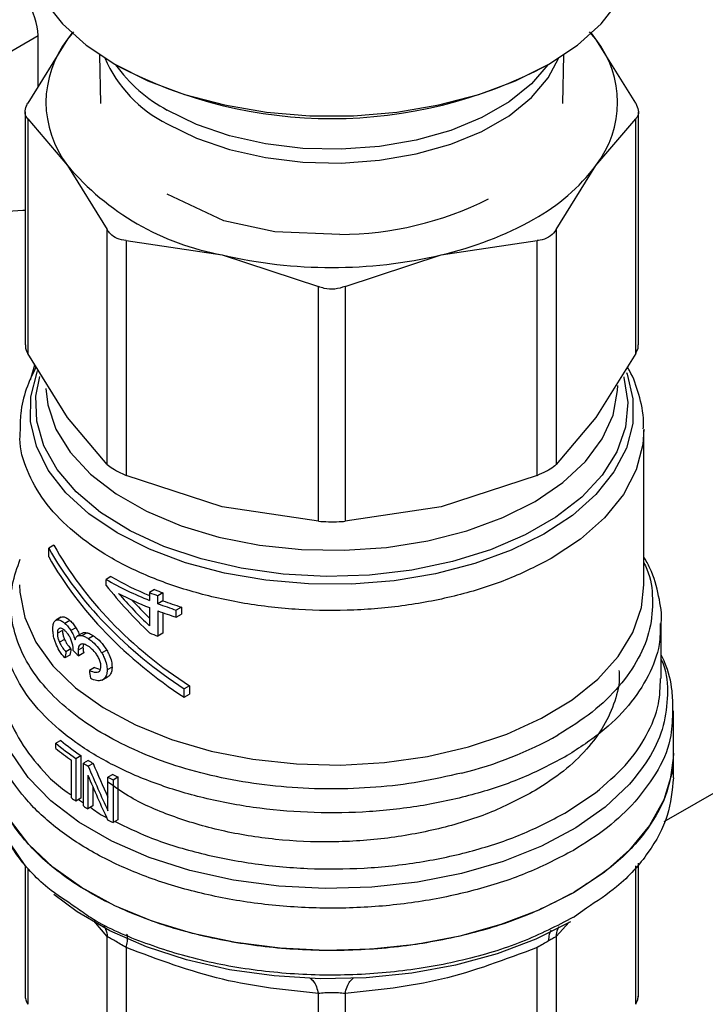
# Model space of a CAD drawing. Extents: x 0.4 to 10.6, y 0.4 to 8.1.
# Drawn here: x 2.4 to 2.5, y 6 to 6.1 of the extents above; entities that cross this region are included whole.
import ezdxf

# ---------------------------------------------------------------- set-up
doc = ezdxf.new("R2010")
doc.units = 0
doc.linetypes.add('SLD-SOLID', pattern=[0])
doc.layers.get('0').update_dxf_attribs({"linetype": 'CONTINUOUS'})

msp = doc.modelspace()

# ---------------------------------------------------------------- linework, layer by layer
at = {"color": 7, "linetype": 'SLD-SOLID'}
for p, q in [((2.697316047457037, 6.115896945141755), (2.500370260260186, 6.002202562245998)), ((2.403294571981653, 6.075696038798143), (2.429741479152017, 6.090963513330262)), ((2.429741479152018, 6.085227448506347), (2.429741479152017, 6.090963513330262)), ((2.433735889525889, 6.091360982541564), (2.433043678085839, 6.090546506306781)), ((2.433544877977403, 6.091208439933742), (2.433043678085839, 6.090546506306781)), ((2.492695742299672, 6.090546506435387), (2.491981577278748, 6.091386813900956)), ((2.492695742299672, 6.090546506435387), (2.49219454250588, 6.091208439926308)), ((2.433043678085839, 6.090546506306781), (2.428550405869421, 6.083308912475767)), ((2.497189014608819, 6.08330891247575), (2.492695742299672, 6.090546506435387)), ((2.436667886875269, 6.088773689508555), (2.436760873789174, 6.0832675512656)), ((2.488978546689035, 6.083267551265602), (2.489071533602941, 6.088773689508555)), ((2.428250718734791, 6.082329345735467), (2.428250718734792, 6.056049302107454)), ((2.497488701743416, 6.056049302107458), (2.497488701743414, 6.082329345735468)), ((2.428550405869388, 6.081569396465412), (2.428550405866769, 6.055069735371746)), ((2.428550405869388, 6.081569396465412), (2.433043678087228, 6.076282480846472)), ((2.492695742392369, 6.076282480847242), (2.497189014608788, 6.081569396465425)), ((2.497189014611423, 6.05506973537176), (2.497189014608788, 6.081569396465425)), ((2.433043678087228, 6.076282480846472), (2.43753695030491, 6.069044887014241)), ((2.488202469918433, 6.069044886551788), (2.492695742392369, 6.076282480847242)), ((2.450700617870166, 6.070054458881934), (2.444301686261371, 6.073033458412694)), ((2.456433463740719, 6.068784624029475), (2.450703119138006, 6.070057125632769)), ((2.437536950307493, 6.042545225913322), (2.43753695030491, 6.069044887014241)), ((2.463800993062932, 6.068499926730216), (2.45643297898412, 6.068783463405455)), ((2.488202469918433, 6.069044886551788), (2.488202469918529, 6.042545225668055)), ((2.439667644482412, 6.067814863447381), (2.439667644476089, 6.041315202351571)), ((2.439667644482412, 6.067814863447381), (2.450515363211823, 6.066196291715284)), ((2.475224057268349, 6.066196291715601), (2.486071776610813, 6.06781486348715)), ((2.486071776611096, 6.041315202603393), (2.486071776610813, 6.06781486348715)), ((2.450515363211823, 6.066196291715284), (2.461363081937545, 6.062627041770654)), ((2.464376338540661, 6.062627041770621), (2.475224057268349, 6.066196291715601)), ((2.461363081943781, 6.036127380671803), (2.461363081937545, 6.062627041770654)), ((2.464376338540661, 6.062627041770621), (2.464376338534346, 6.036127380671794)), ((2.433043678080196, 6.047832141544084), (2.428550405866769, 6.055069735371746)), ((2.497189014611423, 6.05506973537176), (2.492695741731496, 6.04783214061523)), ((2.437536950307493, 6.042545225913322), (2.433043678080196, 6.047832141544084)), ((2.492695741731496, 6.04783214061523), (2.488202469918529, 6.042545225668055)), ((2.498105930711547, 6.028952711878629), (2.498105930711546, 6.046399433378669)), ((2.450515363484988, 6.037745952337874), (2.439667644476089, 6.041315202351571)), ((2.486071776611096, 6.041315202603393), (2.475224052608544, 6.037745951289668)), ((2.461363081943781, 6.036127380671803), (2.450515363484988, 6.037745952337874)), ((2.475224052608544, 6.037745951289668), (2.464376338534346, 6.036127380671794)), ((2.431503562135747, 6.033431520589895), (2.430919146867051, 6.033094144836524)), ((2.430919146867082, 6.032129726553836), (2.430919146867051, 6.033094144836524)), ((2.437953939799657, 6.029886025116818), (2.437397162806597, 6.029564604600353)), ((2.437397162806597, 6.028895783355681), (2.437397162806597, 6.029564604600353)), ((2.442875570238801, 6.028413623139718), (2.442309650770035, 6.028086924784371)), ((2.442309650770035, 6.028086924784371), (2.442309650770034, 6.027193335857912)), ((2.443816090785079, 6.028052167733229), (2.443246600703534, 6.027723408107007)), ((2.443246600703534, 6.026829819181455), (2.443246600703534, 6.027723408107007)), ((2.443816090785079, 6.028052167733229), (2.443816090785078, 6.027158578807372)), ((2.443816090785078, 6.027158578807372), (2.443246600703534, 6.026829819181455)), ((2.442309650770034, 6.026381978957775), (2.442309650770053, 6.024320693813512)), ((2.443246600703514, 6.02601846228069), (2.443246600703514, 6.023162266676663)), ((2.443816090785083, 6.025809266602286), (2.443816090785078, 6.023491026302903)), ((2.445905417558822, 6.026440802608151), (2.445326094800315, 6.026106366698625)), ((2.445326094800315, 6.025295009798489), (2.445326094800315, 6.026106366698625)), ((2.445326094800315, 6.025295009798489), (2.445905417558818, 6.02562944570832)), ((2.445905417558822, 6.026440802608151), (2.445905417558818, 6.02562944570832)), ((2.432304769304738, 6.025289446506753), (2.431728415112416, 6.024956724313715)), ((2.4323346452084, 6.025305410633853), (2.431758510577243, 6.024972815190781)), ((2.433315059634065, 6.024939669775975), (2.432746105788314, 6.02461121971208)), ((2.500074434648555, 6.018367855116317), (2.500074434648555, 6.024704842857799)), ((2.432474234376293, 6.023818136939197), (2.431899273871048, 6.023486219304585)), ((2.433991638359477, 6.024118855303785), (2.433426395300433, 6.023792547431447)), ((2.434738746636203, 6.023514193679438), (2.43417665531513, 6.023189705266713)), ((2.435248561184695, 6.023547640151635), (2.4346881320693, 6.023224111309822)), ((2.435983251459436, 6.023191286859297), (2.435424611647409, 6.022868790960332)), ((2.443816090785078, 6.023491026302903), (2.443246600703514, 6.023162266676663)), ((2.43270804436793, 6.022801921828422), (2.432134930156342, 6.022471070036477)), ((2.43331505963408, 6.021030903179448), (2.432746105788377, 6.0207024531157)), ((2.433435154543444, 6.021730707644997), (2.432866925753843, 6.021402676147102)), ((2.433671568547929, 6.02153296046461), (2.433679536516318, 6.021652686557619)), ((2.434791838487631, 6.021900211971803), (2.434229937657491, 6.021575833527153)), ((2.434873915662406, 6.021267826492214), (2.434312301166246, 6.020943613344654)), ((2.437468596752058, 6.021587454379), (2.436911714341546, 6.021265973006335)), ((2.436074895302769, 6.019620514938188), (2.435516432599968, 6.019298121282202)), ((2.436074895302769, 6.019620514938188), (2.43675746940825, 6.019413567669038)), ((2.438072907884306, 6.019672422225491), (2.437516124712413, 6.019350998142061)), ((2.436934510204027, 6.018192128381117), (2.437575842260325, 6.018562361496585)), ((2.44681492944503, 6.017568496754649), (2.446230514176329, 6.017231121001266)), ((2.446230514176299, 6.016266702719812), (2.446230514176329, 6.017231121001266)), ((2.446230514176299, 6.016266702719812), (2.446814929444999, 6.016604078473195)), ((2.44681492944503, 6.017568496754649), (2.446814929444999, 6.016604078473195)), ((2.501452387404461, 6.009957967783624), (2.501452387404461, 6.014736386098112)), ((2.432276069545952, 6.011398673435776), (2.431710338172511, 6.01107208366555)), ((2.431710338172511, 6.010503037391368), (2.431710338172511, 6.01107208366555)), ((2.501452387404461, 6.007177707795066), (2.501452387404461, 6.009960204044438)), ((2.433482073114019, 6.004898315347615), (2.433482073114019, 6.00915136048285)), ((2.433985555127101, 6.009373042998774), (2.434544080796504, 6.009695473004605)), ((2.433985555127101, 6.009373042998774), (2.433985555127101, 6.00455095159)), ((2.434544080796504, 6.009695473004605), (2.434544080796504, 6.00487338159583)), ((2.435392985871633, 6.009139713114483), (2.434835644366475, 6.008817966712119)), ((2.434835644366475, 6.003995875303024), (2.434835644366475, 6.008817966712119)), ((2.435940146556426, 6.008801121071367), (2.43538321346488, 6.008479610441165)), ((2.489177423161202, 6.009513003127364), (2.489138301916773, 6.009490351956747)), ((2.435347077117907, 6.007465378227189), (2.43534707711791, 6.003679411495789)), ((2.43817245019244, 6.007557464793056), (2.437614707257027, 6.00723548664994)), ((2.437614707257034, 6.003446230695087), (2.437614707257027, 6.00723548664994)), ((2.438180672097932, 6.006950503691225), (2.438739183935504, 6.007272925712111)), ((2.438180672097932, 6.006950503691225), (2.438180672097932, 6.00212841228245)), ((2.438739183935504, 6.007272925712111), (2.438739183935504, 6.002450834303336)), ((2.43590402912684, 6.006159212749613), (2.435904029126839, 6.004000933046764)), ((2.489177423161627, 6.003180798757285), (2.492646638029233, 6.005491290537808)), ((2.434544080796504, 6.00487338159583), (2.433985555127101, 6.00455095159)), ((2.435904029126839, 6.004000933046764), (2.43534707711791, 6.003679411495789)), ((2.438739183935504, 6.002450834303336), (2.438180672097932, 6.00212841228245)), ((2.428250718734797, 5.997273504877705), (2.428250718734797, 5.982474576311112)), ((2.49748870174342, 5.982474576311101), (2.497488701743419, 5.997553576781269)), ((2.490151782899059, 5.991430118112138), (2.490263026817056, 5.991494600792359)), ((2.437536950559672, 5.969088699874385), (2.43753692582767, 5.989247925914252)), ((2.488202469918584, 5.989247904403263), (2.488202469918584, 5.969088699873872)), ((2.439667709477532, 5.988017851363184), (2.439667643867366, 5.967858676810058)), ((2.486071776610832, 5.967858676809124), (2.486071780840928, 5.98801788392829)), ((2.461363082552559, 5.962670854838701), (2.461363022088181, 5.982830060688568)), ((2.464376407035123, 5.982830060825057), (2.46437633792564, 5.962670854840018))]:
    msp.add_line(p, q, dxfattribs=at)
at = {"color": 8, "linetype": 'SLD-SOLID'}
for p, q in [((2.428857488477441, 6.05211216931508), (2.42934869224275, 6.053783885711839)), ((2.434286613694769, 6.004724749001733), (2.434835644366475, 6.004366349805409)), ((2.428550426397273, 5.996907829485842), (2.428550405614646, 5.981613210036114)), ((2.497189014863624, 5.98161321003562), (2.497188988024068, 5.997226973927831)), ((2.491626657798797, 5.992461595696291), (2.490263026817056, 5.99149460079252)), ((2.43753692582767, 5.989247925914252), (2.436028762702293, 5.991019303964154)), ((2.489689592933216, 5.990875212129653), (2.488202469918584, 5.989247904403263))]:
    msp.add_line(p, q, dxfattribs=at)
at = {"color": 7, "linetype": 'SLD-SOLID', "flags": 128}
for points in [[(2.428224040947766, 6.101858993215844), (2.428312314142371, 6.10043217251549), (2.4290158030716, 6.097607577069629), (2.430408459924152, 6.094869528196433), (2.432461934222601, 6.09227376467508), (2.435134423151962, 6.089873128765301), (2.438371522544453, 6.087716490491356), (2.442107334391467, 6.085847752789271), (2.446265808336993, 6.084304957769667), (2.450762289843546, 6.083119512290089), (2.455505243514435, 6.082315548601958), (2.46039811649047, 6.081909433087527), (2.46534130398774, 6.081909433087527), (2.470234176963775, 6.082315548601958), (2.474977130634664, 6.083119512290089), (2.479473612141217, 6.084304957769667), (2.483632086086742, 6.085847752789272), (2.487367897933757, 6.087716490491356), (2.490604997326248, 6.089873128765301), (2.493277486255608, 6.092273764675081), (2.495330960554057, 6.094869528196433), (2.496723617406609, 6.097607577069629), (2.497427106335838, 6.10043217251549), (2.497515379530443, 6.101858993215844)], [(2.410254284394905, 6.049174927880781), (2.410512831299422, 6.052164796502994), (2.411277172272599, 6.055322505421426), (2.412513901946194, 6.058510047603975), (2.414168969298983, 6.061588112161739), (2.416170039945754, 6.064422172903351), (2.418429657497043, 6.06688836777507), (2.420849065823008, 6.068878912226886), (2.423322525170198, 6.070306809914563), (2.425741933496164, 6.071109654857336), (2.428001551047452, 6.071252358878728), (2.428250718734791, 6.071225347552314)], [(2.490151782899058, 5.994208362476808), (2.486265912538883, 5.992246984981372), (2.481961295050767, 5.990602600093816), (2.477314974827937, 5.989304639148337), (2.472410112086907, 5.988376333155301), (2.467334494459164, 5.987834297010726), (2.462178965761024, 5.987688232121526), (2.457035800063623, 5.987940752768946), (2.451997050164109, 5.98858733931794), (2.447152900017203, 5.989616419109968), (2.442590050615455, 5.991009573591375), (2.438390168207848, 5.992741867970167), (2.434628422630635, 5.994782297500931), (2.431372141911518, 5.997094342410297), (2.428679607227133, 5.999636621530795), (2.426599009781829, 6.002363632944357), (2.425167588277573, 6.005226568379342), (2.424410962412643, 6.008174186784935), (2.42428703307375, 6.009957967783625)], [(2.501452387404459, 6.009957967783629), (2.501250109187173, 6.007680207160015), (2.500355369593828, 6.004684441532349), (2.498762343092297, 6.001786911720846), (2.49650070475218, 5.999041593223564), (2.49361258461657, 5.99649962612976), (2.490151782899058, 5.994208362476808)], [(2.428250718734797, 5.997273504877705), (2.426522204087324, 5.999845903605119), (2.425522777276646, 6.002055191403721)], [(2.489834730636847, 5.990939023573104), (2.485911840511358, 5.988964363145686), (2.481559719096282, 5.987316462743716), (2.476859438179053, 5.986026019633738), (2.471898555099883, 5.985117072329277), (2.466769481724188, 5.984606552798821), (2.461567762984377, 5.984503971055284), (2.456390297058543, 5.984811238002455), (2.451333530340741, 5.985522629838478), (2.446491660827156, 5.986624894679454), (2.441954883385656, 5.988097499416962), (2.437807709596063, 5.989913012211016), (2.434127393459324, 5.992037613493345), (2.431498752603725, 5.993989131981326)]]:
    msp.add_lwpolyline(points, dxfattribs=at)
at = {"color": 8, "linetype": 'SLD-SOLID', "flags": 128}
for points in [[(2.444308157232958, 6.080984936777264), (2.447616443834804, 6.079367390565549), (2.451340799781861, 6.078086253789451), (2.455379634352566, 6.077176472520545), (2.459622778668284, 6.076662863220227), (2.463954490813136, 6.076559435811328), (2.46825661297174, 6.076869011523948), (2.472411794466405, 6.077583145939651), (2.476306692777707, 6.078682359333185), (2.479835065232954, 6.080136668028612), (2.482900667029349, 6.081906402275819), (2.485419876541314, 6.083943288337894), (2.487323976300451, 6.08619176527283), (2.488496653267122, 6.088418256933787)], [(2.487266213112865, 6.087658486602968), (2.485419876541314, 6.085494715880503), (2.482900667029349, 6.083457829818428), (2.479835065232954, 6.081688095571222), (2.476306692777706, 6.080233786875795), (2.472411794466405, 6.079134573482261), (2.46825661297174, 6.078420439066559), (2.463954490813136, 6.078110863353938), (2.459622778668284, 6.078214290762837), (2.455379634352565, 6.078727900063155), (2.451340799781861, 6.079637681332061), (2.447616443834804, 6.080918818108159), (2.444308157232958, 6.082536364319874)], [(2.496154974527212, 6.052904888002119), (2.496214056898454, 6.052746951196048), (2.496879084441256, 6.049966021669355), (2.496851779200238, 6.047158761588739), (2.496132697031367, 6.044382318673977), (2.494736476373937, 6.04169321329621), (2.492691540254168, 6.03914618788619), (2.490039517674348, 6.036793092536253), (2.486834396166401, 6.034681829481953), (2.483141422761421, 6.032855377950699), (2.479035775748279, 6.031350919228615), (2.474601034260453, 6.03019907975678), (2.469927476845897, 6.029423307665214), (2.465110243656145, 6.029039395436556), (2.460247399667187, 6.029055158416671), (2.455437938359355, 6.02947027571674), (2.450779766495533, 6.030276296745635), (2.446367711021812, 6.031456813239577), (2.442291588664319, 6.03298779328708), (2.438634377519686, 6.034838070549359), (2.435470527860292, 6.036969978717113), (2.432864446541414, 6.03934011828796), (2.430869185863386, 6.041900240055158), (2.429525363579755, 6.044598227322308), (2.428860336036953, 6.047379156849003), (2.428887641277971, 6.050186416929617), (2.429606723446843, 6.05296285984438), (2.429664614918565, 6.053109794323948)], [(2.495839087379434, 6.052416016185051), (2.49585554117917, 6.052359279159977), (2.49630071999678, 6.049553033838252), (2.496033374882661, 6.046739274684293), (2.495059203833768, 6.04397797208936), (2.493398969614701, 6.041327978424225), (2.491088057235423, 6.038845773703076), (2.488175719781208, 6.036584261810062), (2.484724028668638, 6.034591642944861), (2.480806550701122, 6.032910386319096), (2.476506780120207, 6.031576324998833), (2.471916359070779, 6.03061789218498), (2.467133124407845, 6.030055515208985), (2.462259022473831, 6.029901180159717), (2.457397936289289, 6.030158176420804), (2.452653471466665, 6.030821026563125), (2.448126748036551, 6.031875603086702), (2.443914245249787, 6.033299429523842), (2.440105745289736, 6.03506215948601), (2.436782419720918, 6.037126223444429), (2.434015099458039, 6.039447629459349), (2.43186276512802, 6.041976900791871), (2.43037129000033, 6.044660130414739), (2.429572462277889, 6.047440129947031), (2.429483307586718, 6.050257648525212), (2.429912063760999, 6.052455845910511)], [(2.430592497124064, 6.051106899436013), (2.430811278280782, 6.049276991041975), (2.431736469882223, 6.046543209765527), (2.433357126627106, 6.043919566301338), (2.435637045721804, 6.04146466850896), (2.438525297541195, 6.039233354748474), (2.441957363312326, 6.037275468882162), (2.445856576357189, 6.03563474684496), (2.450135834699616, 6.034347839655974), (2.4546995467795, 6.03344349469525), (2.459445766810282, 6.032941913534831), (2.464268472079369, 6.032854300668999), (2.469059931320327, 6.033182613224404), (2.473713111251364, 6.033919517241076), (2.478124067521968, 6.03504855150098), (2.482194266657939, 6.036544495244422), (2.485832787136381, 6.03837393156015), (2.488958350422281, 6.040495993863919), (2.491501136596669, 6.042863278790466), (2.493404344018237, 6.045422905106354), (2.494625458178142, 6.04811769498934), (2.495137201403883, 6.050887451286445), (2.495153174806034, 6.051473646630428)], [(2.498105246424735, 6.046526204095811), (2.497993982292097, 6.044779244182044), (2.497241277903416, 6.04192083510442), (2.49579417812684, 6.039152905402547), (2.493681918155259, 6.03653137448161), (2.490947171153794, 6.034109204109267), (2.487645186150462, 6.031935328449699)], [(2.427633489766664, 6.028952706929555), (2.427662152619817, 6.028132410488621), (2.428215797954555, 6.025269923649041), (2.429464238468011, 6.022481274939095), (2.431382443495753, 6.019822375496978), (2.433931953899483, 6.017346535047086), (2.43706165315527, 6.015103393064284), (2.440708792216604, 6.01313792352502), (2.444800247604232, 6.011489533199544), (2.44925398749866, 6.010191271564102), (2.453980716440822, 6.009269168173961), (2.458885665665416, 6.008741710782665), (2.46387049317154, 6.008619474670995), (2.468835255435082, 6.008904910617389), (2.473680411230917, 6.009592295760953), (2.478308817389194, 6.010667848342222), (2.482627676471702, 6.012110004021165), (2.486550397318304, 6.013889848232393), (2.489998331160303, 6.015971695909046), (2.492902348492485, 6.018313806952151), (2.495204225088254, 6.020869223100623), (2.49685780936889, 6.023586709423031), (2.497829947721712, 6.026411781554683), (2.498105930711545, 6.02895270692956)], [(2.49649376549667, 6.006463333964613), (2.493751415983207, 6.003873719367087), (2.4904145625685, 6.001528157266257), (2.486547443037515, 5.999471802092098), (2.482224503331377, 5.997744240750317), (2.477528964388123, 5.996378730534595), (2.47255122005592, 5.995401558890232), (2.46738709692056, 5.994831537354371), (2.462136009547286, 5.994679639414998), (2.4568990466504, 5.994948789260246), (2.451777025033828, 5.995633805484842), (2.446868548766222, 5.996721500837366), (2.442268110953451, 5.998190936088106), (2.438064274651253, 6.000013823130297), (2.434337967937323, 6.002155069554632), (2.43116092596441, 6.004573454213439), (2.42859430998646, 6.007222420769245), (2.426687529942954, 6.010050973951105), (2.425477293267869, 6.013004661264865), (2.424986898234645, 6.016026621258452), (2.425225785440988, 6.019058678162028), (2.425664985829659, 6.020703625331598)]]:
    msp.add_lwpolyline(points, dxfattribs=at)
at = {"color": 7, "linetype": 'SLD-SOLID'}
for centre, radius, start, end in [((2.442302164871527, 6.083414493577528), 0.01168696637844902, 142.3921614111343, 217.6078386000215), ((2.483437255587902, 6.083414493581148), 0.01168696639616474, 322.3921614492486, 37.60783929543269), ((2.462864783527595, 6.133620007086151), 0.05203902962826688, 242.212594655329, 297.9212173132805), ((2.455838885362301, 6.095593559112505), 0.02987539486785684, 220.2697764542536, 259.7356000817313), ((2.475059775087594, 6.089622023836469), 0.02211268301080942, 298.7554371652942, 322.8967643699609), ((2.463703534432906, 6.105755943310675), 0.03725614427482003, 270.1498617593207, 296.8907549867598), ((2.466453241171013, 6.104530593244815), 0.03932487620763699, 282.8873444908267, 299.299033409429), ((2.462869710239408, 6.119042387496913), 0.05427098423503259, 256.8417229995084, 283.1582770019637), ((2.456591799997085, 6.062381581074111), 0.03746105964481548, 240.1635280530333, 247.5886690289507), ((2.456559807799569, 6.062989131621321), 0.03852798943238673, 240.1738835813562, 248.2927047229439), ((2.457143718582739, 6.063487094458929), 0.03996047002008252, 242.6843086438455, 248.2092118262763), ((2.458701943883783, 6.068948181203785), 0.04402669133264657, 248.1408448130739, 249.4487639785808), ((2.458872492087523, 6.06863385213753), 0.04328473552270487, 248.3106400108842, 249.6444060592111), ((2.45957006630459, 6.070399661718111), 0.04652726843365947, 249.4615101885374, 252.17309093989), ((2.459730912319316, 6.070084240377721), 0.04578093452212176, 249.657582652329, 252.4226887249957), ((2.459570066720664, 6.069588306052316), 0.04652726973611296, 249.4615102422618, 252.1730909174623), ((2.458701944384871, 6.064387041083087), 0.0440266927348559, 248.1408448411119, 249.4487639662539), ((2.45033810180536, 6.033643955372092), 0.02926573030522117, 230.4683537649169, 236.0298489708358), ((2.450520987564369, 6.03333226109627), 0.02852997197964487, 230.2454516950253, 235.9439054156329), ((2.467113715899055, 6.050025823477803), 0.04358292806774786, 283.8203679611814, 299.3014344075712), ((2.450032711840598, 6.032682414627305), 0.02876863137876077, 230.4399029800891, 234.8792461141301), ((2.452986687171511, 6.037579933128801), 0.0340104552610607, 237.7448801625845, 238.8292638717335), ((2.45317201151667, 6.037259006958289), 0.03326843006757513, 237.6960025722554, 238.8041886210526), ((2.455675728936885, 6.042399475271743), 0.03953108397090393, 242.8139400531147, 243.7323749207243), ((2.455859807199348, 6.042079777850254), 0.03878959521197677, 242.8718646738137, 243.8085766114937), ((2.451443482822008, 6.030393689187341), 0.03118695762535446, 234.8354263287775, 235.95921015337), ((2.452967520773469, 6.032727056662094), 0.03397419203345858, 237.7445073930949, 238.758794967417), ((2.45565869789527, 6.037543350904436), 0.03949302803497665, 242.7494666398351, 243.7326804231455)]:
    msp.add_arc(centre, radius, start, end, dxfattribs=at)
at = {"color": 8, "linetype": 'SLD-SOLID'}
for centre, radius, start, end in [((2.451122788317716, 6.094536757054622), 0.01516875174993599, 203.7885308690879, 243.304131842764), ((2.452528677765733, 6.097785456238496), 0.01732373407127805, 215.7727585447665, 241.6716642613283)]:
    msp.add_arc(centre, radius, start, end, dxfattribs=at)
at = {"color": 7, "linetype": 'SLD-SOLID'}
for centre, major_axis, ratio, start_param, end_param in [((2.425565651704065, 6.093374167203755), (-0.003141647944008064, 0.005003853135633562), 0.551027348320835, 3.906627271867908, 4.692025435256021), ((2.462869710239104, 6.039187768446402), (0.03282522565642054, -0.01786243192380965), 0.7171469205619793, 3.986747274299212, 4.611377485701668), ((2.462869710239104, 6.039187768446402), (0.03355875025209487, -0.01826159241372771), 0.7171469205619803, 3.993796841097201, 4.604327918903753), ((2.462869710239104, 6.038223350164642), (0.03355875025209487, -0.01826159241372682), 0.7171469205619622, 3.993796841125703, 4.604327918898237), ((2.462869710239104, 6.043600771984281), (0.03039300956583846, -0.02769686487272516), 0.6982093016089802, 4.493654520137973, 4.671648029570456), ((2.462869710239104, 6.044359464088303), (0.0305154851263203, -0.02736183114470059), 0.6996739260068623, 4.541177417002894, 4.665282802352553), ((2.462869710239104, 6.044359464088303), (0.02984847998694784, -0.02676375833279555), 0.6996739260068321, 4.578352188652692, 4.649665276280787), ((2.462869710239104, 6.05960745122315), (0.02927527034810096, 0.1212078845441855), 0.1731892334757651, 1.932979890763603, 1.939067515462997), ((2.462869710239104, 6.05960745122315), (0.02863537372847036, 0.1185585318765527), 0.1731892334757675, 1.937485372216923, 1.943714934670056), ((2.462869710239104, 6.033210039314399), (0.03594431832879064, -0.003760535456135195), 0.635282109131966, 3.833702868294356, 3.863462357254694), ((2.462869710239104, 6.0189963693749), (-0.02394127892009834, 0.1953966487819692), 0.1377548924456629, 1.55237521137474, 1.556860667122504), ((2.462869710239104, 6.022533213875485), (-0.02451514733243654, 0.06150721743329689), 0.4549985381479001, 1.612878800690164, 1.676059844463804), ((2.462869710239104, 6.022533213875485), (-0.02503398642941956, 0.06280895748479498), 0.4549985381479014, 1.613374769742875, 1.695053177616518), ((2.462869710239104, 6.021434114372852), (-0.02503628407625014, 0.06276784521214118), 0.4552644887847198, 1.61191557981577, 1.693592095384523)]:
    msp.add_ellipse(centre, major_axis=major_axis, ratio=ratio, start_param=start_param, end_param=end_param, dxfattribs=at)
for points, knots in [([(2.428550405869388, 6.081569396465412), (2.428431546322588, 6.081737686597075), (2.42819372304253, 6.082074414375288), (2.428264737041036, 6.082720071222005), (2.428472735992495, 6.083148813706969), (2.428550405869421, 6.083308912475767)], [0, 0, 0, 0, 0.3850076531609303, 0.7703527851759648, 0.9999999999999999, 0.9999999999999999, 0.9999999999999999, 0.9999999999999999]), ([(2.497189014608819, 6.08330891247575), (2.49730787415562, 6.083040922205785), (2.497545697435679, 6.082504706758708), (2.497474683437172, 6.081918273722196), (2.497266684485713, 6.081664251944577), (2.497189014608788, 6.081569396465425)], [0, 0, 0, 0, 0.3850076531607071, 0.7703527851759236, 1, 1, 1, 1]), ([(2.439667644482412, 6.067814863447381), (2.439316403047525, 6.067870742844374), (2.438613612296708, 6.067982550619502), (2.437909247133576, 6.06847676028257), (2.437638173280567, 6.068890420271841), (2.43753695030491, 6.069044887014241)], [0, 0, 0, 0, 0.3850076531643536, 0.7703527851851517, 1, 1, 1, 1]), ([(2.488202469918433, 6.069044886551788), (2.488021983360942, 6.068787034328961), (2.487788438241186, 6.068453379961034), (2.487430380238842, 6.068232112471763), (2.487349033889874, 6.068181843235272)], [0, 0, 0, 0, 0.7728123699643757, 1, 1, 1, 1]), ([(2.487349033889874, 6.068181843235272), (2.487041746001093, 6.068043662546479), (2.48664410852388, 6.067864853610311), (2.486177742437436, 6.067824119033806), (2.486071776610813, 6.06781486348715)], [0, 0, 0, 0, 0.7727840216028256, 1, 1, 1, 1]), ([(2.464376338540661, 6.062627041770621), (2.463998467686584, 6.062508575545639), (2.463242394755344, 6.062271539253982), (2.46217525799023, 6.06234214666781), (2.461583902719463, 6.062549582260285), (2.461363081937545, 6.062627041770654)], [0, 0, 0, 0, 0.3850076531611208, 0.7703527851764901, 0.9999999999999999, 0.9999999999999999, 0.9999999999999999, 0.9999999999999999]), ([(2.428288716176529, 6.056050653496061), (2.428288222708054, 6.055887370839232), (2.428287310777455, 6.055585624206124), (2.428467651858962, 6.05523200319947), (2.428550405866769, 6.055069735371746)], [0, 0, 0, 0, 0.5411250331014149, 1, 1, 1, 1]), ([(2.497189014611423, 6.05506973537176), (2.497329357968978, 6.055346910516752), (2.49751145184215, 6.055706542041735), (2.497462034677894, 6.055984272605752), (2.497450704301687, 6.056047950718852)], [0, 0, 0, 0, 0.7707198221964446, 1, 1, 1, 1]), ([(2.429486462088738, 6.053561971227339), (2.42909416448849, 6.052732769932167), (2.428291070619902, 6.051035266619487), (2.427695453265073, 6.048596263849409), (2.427697940520976, 6.047019019368229), (2.427698950129723, 6.046378795810026)], [0, 0, 0, 0, 0.3619742305487, 0.7410172403722455, 1, 1, 1, 1]), ([(2.498044636371007, 6.046553200191322), (2.498059375297618, 6.04683549447827), (2.498127382157303, 6.048138028134138), (2.497589438523593, 6.050373759031739), (2.496929318707427, 6.052431747414137), (2.496316563621311, 6.053409351661142), (2.496237007266373, 6.053536277789093)], [0, 0, 0, 0, 0.1173182731365065, 0.5413180722215423, 0.9404475571451171, 1, 1, 1, 1]), ([(2.437536950307493, 6.042545225913322), (2.437720098959864, 6.042392308618051), (2.438086556803744, 6.042086339987695), (2.43889135092435, 6.041650106731097), (2.439456579711175, 6.041406258774717), (2.439667644476089, 6.041315202351571)], [0, 0, 0, 0, 0.3850076548186739, 0.7703527884895166, 1, 1, 1, 1]), ([(2.487349033889831, 6.041933579120442), (2.487611329459028, 6.042097733322338), (2.487950745857233, 6.042310152571845), (2.488155863836238, 6.042501702470433), (2.488202469918529, 6.042545225668055)], [0, 0, 0, 0, 0.7727840215850634, 0.9999999999999999, 0.9999999999999999, 0.9999999999999999, 0.9999999999999999]), ([(2.486071776611096, 6.041315202603393), (2.486428076086913, 6.041471560188736), (2.486889118753775, 6.04167388301833), (2.487263890406149, 6.041885501922936), (2.487349033889831, 6.041933579120442)], [0, 0, 0, 0, 0.7728123694990187, 1, 1, 1, 1]), ([(2.461363081943781, 6.036127380671803), (2.461740952798054, 6.036108614585221), (2.462497025729681, 6.036071065962623), (2.463564162489823, 6.036082449566505), (2.464155517756526, 6.036115164451327), (2.464376338534346, 6.036127380671794)], [0, 0, 0, 0, 0.385007654812009, 0.7703527884771542, 1, 1, 1, 1]), ([(2.500067238819977, 6.024562375567523), (2.500069632554247, 6.024585358824544), (2.500177779814364, 6.025623726493786), (2.499804768657074, 6.027757821078682), (2.499149140020852, 6.030284500500561), (2.498348291720668, 6.031697138744722), (2.498105930711547, 6.032124645964626)], [0, 0, 0, 0, 0.008867699281549004, 0.4006365253715896, 0.8186144161039368, 1, 1, 1, 1]), ([(2.47752474962712, 6.007704639589872), (2.475958147064291, 6.007347334295909), (2.472824942133456, 6.006632723752414), (2.467855802505523, 6.00605200253267), (2.462810340084423, 6.005847700202546), (2.45776056090937, 6.006057553545665), (2.452811374054145, 6.006668441622733), (2.448056943534691, 6.007670936958539), (2.443590009003231, 6.00904494007187), (2.439497108647294, 6.010763966349214), (2.435857663823173, 6.012794620625272), (2.432742361531996, 6.015097505250474), (2.430211325883188, 6.017627983143361), (2.428314856622428, 6.020336788974916), (2.427085290232759, 6.0231720057044), (2.426563119558623, 6.026076243858323), (2.426696383212036, 6.02900204623932), (2.427374945468977, 6.030906996613654), (2.427714226576351, 6.031859471741595)], [0, 0, 0, 0, 0.06250005829398787, 0.1250001088155178, 0.1875001515645715, 0.2500001865411339, 0.31250021374519, 0.3750002331767238, 0.437500244835721, 0.5000002487221653, 0.5625002448360429, 0.6250002331773359, 0.687500213746032, 0.7500001865421143, 0.8125001515655693, 0.8750001088163788, 0.937500058294531, 1, 1, 1, 1]), ([(2.431386293648431, 6.023990343089594), (2.43139119072549, 6.024121851616859), (2.431402928873812, 6.024437073652404), (2.431521474548414, 6.024802693288843), (2.431680455882128, 6.024916794959369), (2.431758510577243, 6.024972815190781)], [0, 0, 0, 0, 0.2670680083862226, 0.6401540872205775, 0.9999999999999999, 0.9999999999999999, 0.9999999999999999, 0.9999999999999999]), ([(2.431758510577243, 6.024972815190781), (2.431831395243341, 6.024995728141269), (2.432016965885245, 6.025054066488107), (2.432361246312361, 6.024923824207006), (2.432631051517211, 6.024704673256956), (2.432746105788314, 6.02461121971208)], [0, 0, 0, 0, 0.2705941919172742, 0.688956135469885, 1, 1, 1, 1]), ([(2.4323346452084, 6.025305410633853), (2.432406848212276, 6.025327957702183), (2.432590917212839, 6.025385437531417), (2.432932575595149, 6.025253743619321), (2.433200782280733, 6.025033507750678), (2.433315059634065, 6.024939669775975)], [0, 0, 0, 0, 0.2703032954849574, 0.6890912396702661, 1, 1, 1, 1]), ([(2.432746105788314, 6.02461121971208), (2.432808122060388, 6.024553907865229), (2.43293218872199, 6.024439252642154), (2.43316502564965, 6.024180777344775), (2.433325161714097, 6.023942916482832), (2.433426395300433, 6.023792547431447)], [0, 0, 0, 0, 0.2688056472080114, 0.5377591743824843, 1, 1, 1, 1]), ([(2.433315059634065, 6.024939669775975), (2.433376643924722, 6.024882200365728), (2.433499846307728, 6.02476723000207), (2.433731376321104, 6.024508086221589), (2.433890796049013, 6.024269668481537), (2.433991638359477, 6.024118855303785)], [0, 0, 0, 0, 0.2685994569400607, 0.5373463397301105, 1, 1, 1, 1]), ([(2.431715712992311, 6.0223550814531), (2.4316629849867, 6.022502803911834), (2.431530930447973, 6.022872767101634), (2.431407166265619, 6.023452914219024), (2.431392824357901, 6.023822190155877), (2.431386293648431, 6.023990343089594)], [0, 0, 0, 0, 0.2657968593629512, 0.6656743650974342, 1, 1, 1, 1]), ([(2.432123303749358, 6.024034863314328), (2.432087962239271, 6.024013600317248), (2.432003223964726, 6.02396261806777), (2.431915042147019, 6.023784619267255), (2.431904408310131, 6.023583383790641), (2.431899273871048, 6.023486219304585)], [0, 0, 0, 0, 0.2700775394909228, 0.6475644258708866, 1, 1, 1, 1]), ([(2.431899273871048, 6.023486219304585), (2.431902440669672, 6.023402131409578), (2.431909788939766, 6.023207013046419), (2.431985041670502, 6.022848577289276), (2.432084200087053, 6.022598838150112), (2.432134930156342, 6.022471070036477)], [0, 0, 0, 0, 0.270009290531478, 0.6265321637877378, 1, 1, 1, 1]), ([(2.432731071014274, 6.023796662136721), (2.432667817513593, 6.023848779214621), (2.432499573806502, 6.023987401904185), (2.432285086660673, 6.024080018050605), (2.432164383505554, 6.024046328960127), (2.432123303749358, 6.024034863314328)], [0, 0, 0, 0, 0.2843993469201117, 0.7564545820432081, 1, 1, 1, 1]), ([(2.432474234376293, 6.023818136939197), (2.432477375709362, 6.023734031712895), (2.432484661285927, 6.023538969600012), (2.432559287054023, 6.023180156652349), (2.432657657129034, 6.022930037938691), (2.43270804436793, 6.022801921828422)], [0, 0, 0, 0, 0.2699322603875158, 0.6260438186922175, 1, 1, 1, 1]), ([(2.43341852361632, 6.022834109345535), (2.433363361262651, 6.022947895148128), (2.43323350644436, 6.023215752368445), (2.43298911180121, 6.023551233824109), (2.432812777160116, 6.023718949610177), (2.432731071014274, 6.023796662136721)], [0, 0, 0, 0, 0.2838338013762694, 0.6681583408115261, 1, 1, 1, 1]), ([(2.433426395300433, 6.023792547431447), (2.433475804271948, 6.023709602716172), (2.433574642180243, 6.023543679769173), (2.433749339548703, 6.023195580774713), (2.433845363783406, 6.022922609975867), (2.433908161081273, 6.022744094327011)], [0, 0, 0, 0, 0.2569954654575332, 0.51409477809471, 1, 1, 1, 1]), ([(2.433908161081273, 6.022744094327011), (2.43392292480545, 6.022797800935523), (2.43395246107093, 6.022905246226964), (2.43403219802423, 6.023072318383903), (2.434120912691356, 6.023144417036022), (2.434176596022957, 6.023189671031601)], [0, 0, 0, 0, 0.2711954921559219, 0.5425529464605175, 0.9999999999999999, 0.9999999999999999, 0.9999999999999999, 0.9999999999999999]), ([(2.433991638359477, 6.024118855303785), (2.43404064122951, 6.02403575323217), (2.434138666804254, 6.023869515452082), (2.434276869801086, 6.023598072510116), (2.434345476447713, 6.023405571480491), (2.434380475703589, 6.023307368272443)], [0, 0, 0, 0, 0.3287049763822028, 0.6575430012293516, 1, 1, 1, 1]), ([(2.434176596022957, 6.023189671031601), (2.434218181896874, 6.023208611556829), (2.434301316489112, 6.023246475684554), (2.434471706400305, 6.023262005523488), (2.434606288996183, 6.023238441305493), (2.4346881320693, 6.023224111309822)], [0, 0, 0, 0, 0.2817254002666978, 0.5631990882571494, 1, 1, 1, 1]), ([(2.4346881320693, 6.023224111309822), (2.434750845473442, 6.023206705450886), (2.434876250881544, 6.023171899672553), (2.435121514731084, 6.023061338058535), (2.435307208868923, 6.022943372927685), (2.435424611647409, 6.022868790960332)], [0, 0, 0, 0, 0.2689460701692644, 0.5378003657886716, 1, 1, 1, 1]), ([(2.434738687569902, 6.02351415957472), (2.434780115351892, 6.02353301106889), (2.43486293391582, 6.023570697220553), (2.435032745315652, 6.023585912115552), (2.435166937011739, 6.023562115071464), (2.435248561184695, 6.023547640151635)], [0, 0, 0, 0, 0.281652918232064, 0.5630542861175082, 1, 1, 1, 1]), ([(2.435248561184695, 6.023547640151635), (2.435311081563142, 6.023530137325894), (2.435436101027458, 6.023495137635351), (2.435680736199582, 6.023384233071028), (2.435866062139362, 6.023266030974269), (2.435983251459436, 6.023191286859297)], [0, 0, 0, 0, 0.2688901715868126, 0.5376887671930273, 1, 1, 1, 1]), ([(2.435983251459436, 6.023191286859297), (2.436129949587918, 6.023084167433355), (2.436509413843124, 6.02280708146366), (2.437040008361399, 6.02225679151337), (2.437350717820054, 6.021771548834821), (2.437468596752058, 6.021587454379)], [0, 0, 0, 0, 0.2811622372270312, 0.7272827543586216, 1, 1, 1, 1]), ([(2.432746105788377, 6.0207024531157), (2.43263236296277, 6.020833670271835), (2.432408898327651, 6.02109146581859), (2.432044239850379, 6.021620261605584), (2.431838670570737, 6.0220800608062), (2.431715712992311, 6.0223550814531)], [0, 0, 0, 0, 0.2940821031813188, 0.5777678682761207, 1, 1, 1, 1]), ([(2.432134930156342, 6.022471070036477), (2.432196420766057, 6.022344650901592), (2.432315113444435, 6.022100629484545), (2.432563774803029, 6.021737339092161), (2.432751703021966, 6.021529876074018), (2.432866925753842, 6.021402676147102)], [0, 0, 0, 0, 0.2937274724764823, 0.5669695028715812, 1, 1, 1, 1]), ([(2.43270804436793, 6.022801921828422), (2.432769022747668, 6.022675349118281), (2.432886810714165, 6.022430856853884), (2.433133730778954, 6.022066574167699), (2.433320592461051, 6.021858360381044), (2.433435154543444, 6.021730707644997)], [0, 0, 0, 0, 0.2934398197940116, 0.5668185971985796, 1, 1, 1, 1]), ([(2.433679536516318, 6.021652686557619), (2.433680944556241, 6.021748135011259), (2.433684217930875, 6.021970031096609), (2.43359978494075, 6.022386073698613), (2.433479694191476, 6.02268290997469), (2.43341852361632, 6.022834109345535)], [0, 0, 0, 0, 0.2702595659114407, 0.6282924177161967, 1, 1, 1, 1]), ([(2.434558419553007, 6.022245050836423), (2.434506388847624, 6.022217081049185), (2.434383323712867, 6.02215092577394), (2.434253490243344, 6.021933785193602), (2.434237607319513, 6.021692396876892), (2.43422993765749, 6.021575833527153)], [0, 0, 0, 0, 0.2747160797103064, 0.6497696143160745, 1, 1, 1, 1]), ([(2.435437704755768, 6.02199920955484), (2.435345508975368, 6.022057414949442), (2.435098376587866, 6.022213435518618), (2.434788635871825, 6.022309174665156), (2.434614216261969, 6.022260592300329), (2.434558419553007, 6.022245050836423)], [0, 0, 0, 0, 0.2881028183564514, 0.7722645986443253, 1, 1, 1, 1]), ([(2.434843615821044, 6.022248992821908), (2.434839976811987, 6.022242878001664), (2.434792389286773, 6.022162914154928), (2.434792102938712, 6.022026341209713), (2.434791838487631, 6.021900211971803)], [0, 0, 0, 0, 0.07646981097217724, 1, 1, 1, 1]), ([(2.435424611647409, 6.022868790960332), (2.435571597908872, 6.02276181208323), (2.435951823071334, 6.022485078322394), (2.436482964745909, 6.021935090941356), (2.436793811307915, 6.021449975592456), (2.436911714341546, 6.021265973006335)], [0, 0, 0, 0, 0.2811779666722065, 0.7273532709420403, 1, 1, 1, 1]), ([(2.434229937657491, 6.021575833527153), (2.434232350865292, 6.021514877415783), (2.434237172210163, 6.021393093276475), (2.434267115567833, 6.021179840544404), (2.434296023015367, 6.021028714397516), (2.434312301166246, 6.020943613344654)], [0, 0, 0, 0, 0.3044964758835568, 0.6083531315439655, 1, 1, 1, 1]), ([(2.434791838487631, 6.021900211971803), (2.434794243181365, 6.021839250774331), (2.434799047511619, 6.021717456584356), (2.434828885597024, 6.021504142654058), (2.434857693364347, 6.02135296052835), (2.434873915662406, 6.021267826492214)], [0, 0, 0, 0, 0.3044921776267159, 0.6083439903626146, 1, 1, 1, 1]), ([(2.436429973550132, 6.020944249118265), (2.43634621691744, 6.021072361256729), (2.436135814302713, 6.021394188054731), (2.435783194980223, 6.021748906870468), (2.435534831551195, 6.02192884259248), (2.435437704755768, 6.02199920955484)], [0, 0, 0, 0, 0.2870964982424171, 0.7212068103369803, 0.9999999999999999, 0.9999999999999999, 0.9999999999999999, 0.9999999999999999]), ([(2.436911714341546, 6.021265973006335), (2.437007963461496, 6.021092584474776), (2.437238957083486, 6.020676459683845), (2.437474960272064, 6.019999176870572), (2.437503025419525, 6.019557260705978), (2.437516124712413, 6.019350998142061)], [0, 0, 0, 0, 0.2758387093510192, 0.6620006769026842, 1, 1, 1, 1]), ([(2.437468596752058, 6.021587454379), (2.437564811924447, 6.021414046660453), (2.437795722844281, 6.02099787803755), (2.438031738737136, 6.020320601361475), (2.438059806999969, 6.019878686393544), (2.438072907884306, 6.019672422225491)], [0, 0, 0, 0, 0.2758386994938959, 0.6619971283524052, 1, 1, 1, 1]), ([(2.501387163493207, 6.014861744762038), (2.501374714462391, 6.015568721459572), (2.501343184707142, 6.017359286730964), (2.500846619466892, 6.019453458311128), (2.500217164380711, 6.020752683779803), (2.500074434648555, 6.02104728478824)], [0, 0, 0, 0, 0.3353267018084656, 0.8492844939931895, 0.9999999999999999, 0.9999999999999999, 0.9999999999999999, 0.9999999999999999]), ([(2.436819924518348, 6.019743868740576), (2.43681443894563, 6.019844123043777), (2.436801579052196, 6.020079150400465), (2.436672996625704, 6.020503251745087), (2.436512810202238, 6.020793931104653), (2.436429973550132, 6.020944249118265)], [0, 0, 0, 0, 0.2642717391365461, 0.6195353846418516, 1, 1, 1, 1]), ([(2.435516432599968, 6.019298121282202), (2.435759935385023, 6.019197141085829), (2.436125457528524, 6.019045559666256), (2.436536488118775, 6.019101819473383), (2.436737215395815, 6.019284153516323), (2.43681239194331, 6.019518158126883), (2.436818024619328, 6.019686939022425), (2.436819924518348, 6.019743868740576)], [0, 0, 0, 0, 0.4102710212110122, 0.6158580200847279, 0.7687514852682136, 0.9219999827356002, 0.9999999999999999, 0.9999999999999999, 0.9999999999999999, 0.9999999999999999]), ([(2.437516124712413, 6.019350998142061), (2.437509355064146, 6.019212650086295), (2.437492690408661, 6.01887208251235), (2.437321150982489, 6.018456089842225), (2.437095434895801, 6.018298496965852), (2.436989764544623, 6.018224718907613)], [0, 0, 0, 0, 0.2667868679034435, 0.6567418375258384, 1, 1, 1, 1]), ([(2.438072907884306, 6.019672422225491), (2.43806613782395, 6.019534073931949), (2.438049472160801, 6.019193505910981), (2.437877913255136, 6.018777501814989), (2.437652257693363, 6.018619943921186), (2.437546615542631, 6.018546182146225)], [0, 0, 0, 0, 0.2667867822047471, 0.6567413598675605, 1, 1, 1, 1]), ([(2.495289402703172, 6.019297422554878), (2.495308202788142, 6.019098500212738), (2.495417747480042, 6.017939415734349), (2.494894151803613, 6.015820241444482), (2.493695476999407, 6.013019334621806), (2.491723275472258, 6.010362924129614), (2.489150352429357, 6.007883838209894), (2.48694129161168, 6.00645394724886), (2.485836761202842, 6.005739001768345)], [0, 0, 0, 0, 0.03978659284585118, 0.2318292742766807, 0.4238719557075118, 0.6159146371383423, 0.8079573185691719, 1, 1, 1, 1]), ([(2.436989764544623, 6.018224718907613), (2.436874989516106, 6.018182182506714), (2.436579060989773, 6.018072509395795), (2.436089794658975, 6.018178684746828), (2.43574573383466, 6.018357258053176), (2.435621852803923, 6.018421554374318)], [0, 0, 0, 0, 0.2884867693576527, 0.7438156681438696, 1, 1, 1, 1]), ([(2.433998438570248, 5.992549998885776), (2.43290186759802, 5.993268656002828), (2.430137832644982, 5.99508011503383), (2.427030685861174, 5.998563328438055), (2.424909860364977, 6.002736756468918), (2.424048606365645, 6.005687095324718), (2.424294601739745, 6.007156556928182), (2.424298375499899, 6.007179099610817)], [0, 0, 0, 0, 0.1790337012860482, 0.4512753124594632, 0.7235169236328773, 0.9957585348062912, 1, 1, 1, 1]), ([(2.485836761202842, 6.005739001768345), (2.484248110198583, 6.004895466994873), (2.481070808190063, 6.003208397447931), (2.475368844378907, 6.001418166306999), (2.469250146209542, 6.000261238236297), (2.462868402846682, 5.999825047772548), (2.456494503838361, 6.000112954561895), (2.450352272605375, 6.001107158865464), (2.444736596694169, 6.002792426610188), (2.440384320430628, 6.004682198622875), (2.438350233626025, 6.006166314374412), (2.437614707257028, 6.006702971053679)], [0, 0, 0, 0, 0.116734923167757, 0.2334698463355157, 0.3502047695032761, 0.466939692671038, 0.5836746158387992, 0.7004095390065604, 0.8171444621743207, 0.9338793853420824, 0.9999999999999999, 0.9999999999999999, 0.9999999999999999, 0.9999999999999999]), ([(2.501441045146697, 6.007180347218471), (2.501308956784182, 6.005745971934934), (2.501042689614073, 6.002854520785501), (2.49875405207048, 5.998687753221692), (2.495662917402866, 5.995126272070951), (2.492813635998615, 5.993245220407423), (2.491626657798797, 5.992461595696291)], [0, 0, 0, 0, 0.2661691552082249, 0.5365507329937224, 0.8069323107792202, 1, 1, 1, 1]), ([(2.439667709477809, 5.988017851363571), (2.439436372372126, 5.988154270238849), (2.438983782906339, 5.988421161041791), (2.438373572686979, 5.988775111717391), (2.437864354466325, 5.9890673859025), (2.437647669136559, 5.989186863454102), (2.437536925828186, 5.989247925914375)], [0, 0, 0, 0, 0.2556496149821244, 0.500154622112719, 0.7445395547475752, 1, 1, 1, 1]), ([(2.48734903388974, 5.988764936825136), (2.487155611322196, 5.988652925382146), (2.486759865787828, 5.988423748254966), (2.486304555828411, 5.988155185382126), (2.486071780840917, 5.988017883928307)], [0, 0, 0, 0, 0.4887548961317938, 1, 1, 1, 1]), ([(2.488202469918506, 5.989247904403283), (2.4880931358055, 5.989187721602821), (2.487879256512183, 5.989069992062804), (2.48752311667627, 5.988865092615499), (2.48734903388974, 5.988764936825136)], [0, 0, 0, 0, 0.5111954098487232, 1, 1, 1, 1]), ([(2.461363022088181, 5.982830060688568), (2.457754874051547, 5.983201796864938), (2.450523343881367, 5.983946838738904), (2.443291332648919, 5.986658942696257), (2.439667709477532, 5.988017851363184)], [0, 0, 0, 0, 0.4989466892517158, 1, 1, 1, 1]), ([(2.486071780840928, 5.98801788392829), (2.4824666186017, 5.986665032857838), (2.475235162191186, 5.983951400877716), (2.468003036716215, 5.983204568313173), (2.464376407035123, 5.982830060825057)], [0, 0, 0, 0, 0.4985388882363886, 1, 1, 1, 1]), ([(2.428250718734797, 5.982607528078057), (2.428263807156784, 5.982452686436994), (2.428290110904776, 5.982141501825942), (2.428463362091118, 5.98178987278457), (2.428550405614689, 5.981613210036124)], [0, 0, 0, 0, 0.4975877198384586, 1, 1, 1, 1]), ([(2.464376407034833, 5.982830060825459), (2.464134294811406, 5.982853346616545), (2.463660834560769, 5.982898882923334), (2.462868848010277, 5.982917475390433), (2.462077563621903, 5.982898628399877), (2.461604613633179, 5.982853243916809), (2.461363022088428, 5.982830060688912)], [0, 0, 0, 0, 0.2558188128313165, 0.5002640408908204, 0.7447256893806987, 0.9999999999999999, 0.9999999999999999, 0.9999999999999999, 0.9999999999999999]), ([(2.49718901486353, 5.981613210035643), (2.497276058387039, 5.981789872784068), (2.4974493095733, 5.982141501825484), (2.497475613321384, 5.982452686436493), (2.49748870174342, 5.982607528077571)], [0, 0, 0, 0, 0.5024122800431297, 1, 1, 1, 1])]:
    msp.add_open_spline(points, degree=3, knots=knots, dxfattribs=at)
at = {"color": 8, "linetype": 'SLD-SOLID'}
for points, knots in [([(2.487645186150461, 6.031935328449698), (2.486090967217306, 6.031134695613098), (2.482982529350995, 6.029533429939894), (2.477482856639627, 6.027780510470373), (2.471581613320557, 6.026577660053819), (2.465392875124184, 6.02600371307531), (2.45912917782103, 6.026065588405334), (2.452981477948871, 6.026764307329163), (2.447143336358978, 6.028077217206762), (2.441797617945139, 6.029963443374157), (2.437109587728761, 6.032363939924686), (2.433233713178646, 6.035203506583565), (2.430262120448205, 6.038393692139789), (2.428396581329214, 6.041833190510959), (2.427559983234748, 6.044543461854904), (2.427709936928681, 6.046061966634341), (2.427741527891221, 6.046381872242168)], [0, 0, 0, 0, 0.07537556114387864, 0.1507511222877568, 0.2261266834316356, 0.3015022445755138, 0.376877805719393, 0.4522533668632715, 0.5276289280071491, 0.6030044891510272, 0.678380050294906, 0.7537556114387847, 0.8291311725826629, 0.90450673372654, 0.9798822948704196, 1, 1, 1, 1]), ([(2.498105930711547, 6.031459572260468), (2.498225793233668, 6.031221284045562), (2.498892710077154, 6.029895444898234), (2.49918923689409, 6.027361995881167), (2.498923200490071, 6.023966783222267), (2.497632016001926, 6.020633336510956), (2.495432318310429, 6.017473780162848), (2.492416973101967, 6.014531935110794), (2.489767916154195, 6.012856661793819), (2.488443387603253, 6.012019025086599)], [0, 0, 0, 0, 0.03523099623478414, 0.1960257834226694, 0.3568205893197906, 0.5176154139261144, 0.6784102572416071, 0.8392051192662309, 0.9999999999999999, 0.9999999999999999, 0.9999999999999999, 0.9999999999999999]), ([(2.489138301916773, 6.009490351956747), (2.487597592264926, 6.008685485806829), (2.484516172961233, 6.007075753506991), (2.479092512634253, 6.005267496571906), (2.473268247621908, 6.003971717704253), (2.467139300753672, 6.003263313199478), (2.460894837951172, 6.003151710534742), (2.454704532471043, 6.003642806119267), (2.448742696576156, 6.004722131604507), (2.443175369825566, 6.006359732707554), (2.438158970792485, 6.00850977696499), (2.433830802297403, 6.011112276824706), (2.430322419786603, 6.014094225396177), (2.42769225960436, 6.017373355805025), (2.42616158419193, 6.020854102912811), (2.42551765362865, 6.023320341862993), (2.425683578034791, 6.024579894639301), (2.425692274864288, 6.024645913352233)], [0, 0, 0, 0, 0.07114746960810217, 0.1422949392162206, 0.2134424088243388, 0.2845898784324573, 0.355737348040576, 0.4268848176486953, 0.4980322872568138, 0.5691797568649323, 0.6403272264730503, 0.7114746960811689, 0.7826221656892874, 0.8537696352974065, 0.9249171049055254, 0.9960645745136435, 1, 1, 1, 1]), ([(2.499956795867064, 6.024588411259936), (2.49995203720143, 6.023798070423085), (2.49994005663643, 6.021808283685629), (2.498738008681559, 6.018672310407196), (2.496517326493623, 6.015309516018626), (2.493367426768506, 6.012179262545437), (2.490574091030304, 6.010401756266722), (2.489177423161202, 6.009513003127364)], [0, 0, 0, 0, 0.1414322185269034, 0.3560741638951693, 0.570716109263437, 0.7853580546316997, 1, 1, 1, 1]), ([(2.500074434648555, 6.020517872312146), (2.500146196991352, 6.020354551977464), (2.50071366389389, 6.019063082373333), (2.500871322578865, 6.016539880417435), (2.500444387929435, 6.013059232201248), (2.499032784313089, 6.00963744168959), (2.497340105108004, 6.007521369880267), (2.496493765496658, 6.0064633339646)], [0, 0, 0, 0, 0.03492797570097184, 0.2761959742470628, 0.5174639778122438, 0.7587319863965032, 1, 1, 1, 1]), ([(2.425776762744738, 6.018370252139658), (2.42578709624254, 6.017490528141486), (2.425811882257005, 6.015380414783666), (2.427102444601154, 6.012094176509343), (2.429520691054222, 6.008687877627867), (2.431726592404654, 6.006377567293598), (2.433315820294727, 6.0053567331602), (2.433482073114019, 6.005249941331434)], [0, 0, 0, 0, 0.1865939314180249, 0.4475657683448915, 0.7085376052718881, 0.9695094421990507, 1, 1, 1, 1]), ([(2.492646638029232, 6.005491290537806), (2.493828938150863, 6.006500890027342), (2.496193538394126, 6.00852008900641), (2.498519507643486, 6.011932290256746), (2.499896772030832, 6.015244385462543), (2.499956946536083, 6.01741632002964), (2.499983379412734, 6.018370386511222)], [0, 0, 0, 0, 0.2643131757305952, 0.5286263514610087, 0.7929395271914426, 0.9999999999999999, 0.9999999999999999, 0.9999999999999999, 0.9999999999999999]), ([(2.490151782899058, 5.998984839632248), (2.488503394674112, 5.998123802750867), (2.485206618224219, 5.996401728988103), (2.479380061546036, 5.994489100526008), (2.473120894071129, 5.993144737269098), (2.466541362437487, 5.992451231117053), (2.459856850981407, 5.992417778133291), (2.453260807064036, 5.99304843317756), (2.446950666368374, 5.994323626553933), (2.441113949154263, 5.996205668993722), (2.435923145382572, 5.99863854219194), (2.43153678079613, 6.001549960790054), (2.428069467602009, 6.004853264962706), (2.425683248751952, 6.008450625840299), (2.424401524709446, 6.011784913780807), (2.424413890544971, 6.013893530730695), (2.424418735104614, 6.01471962295532)], [0, 0, 0, 0, 0.07329167688301834, 0.146583353766058, 0.2198750306490977, 0.2931667075321392, 0.3664583844151786, 0.439750061298219, 0.5130417381812593, 0.5863334150642988, 0.6596250919473386, 0.7329167688303794, 0.8062084457134191, 0.8795001225964593, 0.9527917994794991, 1, 1, 1, 1]), ([(2.501333019910515, 6.01484181397999), (2.50132324361896, 6.013879528705291), (2.5013000994347, 6.011601435055879), (2.499923106884544, 6.008059035806403), (2.498044441018879, 6.005661797506464), (2.497105108086047, 6.004463178356495)], [0, 0, 0, 0, 0.2677550106371253, 0.6338775053185304, 1, 1, 1, 1]), ([(2.435634118992038, 6.003845117242577), (2.436120017910927, 6.003475365255257), (2.436668449140912, 6.003058028378569), (2.437376420747084, 6.002737438705132), (2.43745714390489, 6.00270088496403)], [0, 0, 0, 0, 0.8859796676842567, 1, 1, 1, 1]), ([(2.438409889378457, 6.002260736601895), (2.43964367782586, 6.001652836605321), (2.442499414035032, 6.000245786607872), (2.447734403494541, 5.998645226748115), (2.453782554171288, 5.997428200533194), (2.460121636282506, 5.996843189080742), (2.466534370612939, 5.996888342175092), (2.472844858681049, 5.997564728748986), (2.478846307320569, 5.998861915889298), (2.484433093361466, 6.000701386654299), (2.487595979894906, 6.002354328056289), (2.489177423161627, 6.003180798757285)], [0, 0, 0, 0, 0.08682921201812904, 0.2009755605153093, 0.3151219090126183, 0.4292682575100709, 0.5434146060076825, 0.6575609545054661, 0.7717073030034369, 0.8858536515016084, 1, 1, 1, 1]), ([(2.490151782899059, 5.991430118112299), (2.488267246820153, 5.990459123363861), (2.484498174662341, 5.988517133866983), (2.477735252028006, 5.98648119128749), (2.470478010565663, 5.985195472005122), (2.462907541030324, 5.984763293142955), (2.455346558013192, 5.985189933099136), (2.448051793085355, 5.986450150973536), (2.441402633480615, 5.988542481145924), (2.436628307246754, 5.990623895875411), (2.43453287788394, 5.99215857813532), (2.433998438570248, 5.992549998885776)], [0, 0, 0, 0, 0.1198699839571113, 0.2397399679142311, 0.3596099518713511, 0.4794799358284711, 0.599349919785591, 0.7192199037427124, 0.8390898876998324, 0.9589598716569522, 1, 1, 1, 1]), ([(2.437143496262973, 5.990483545596162), (2.437217767831777, 5.990362171250221), (2.43744127798696, 5.989996911712378), (2.437498637100653, 5.989547801173422), (2.437536936000479, 5.989247928347032)], [0, 0, 0, 0, 0.3322961712589794, 1, 1, 1, 1]), ([(2.487629870653338, 5.989969631784231), (2.48755396731499, 5.98981968346294), (2.487384155984891, 5.989484218324798), (2.48736154031201, 5.989021066555803), (2.4873490335351, 5.988764937282941)], [0, 0, 0, 0, 0.4469863012331129, 1, 1, 1, 1]), ([(2.488202468539411, 5.98924790482233), (2.488237886106882, 5.989549232918534), (2.488285385886237, 5.98995335491519), (2.488481670336728, 5.990282391533489), (2.488531597943814, 5.990366086451525)], [0, 0, 0, 0, 0.7456364629904877, 1, 1, 1, 1]), ([(2.439667713389395, 5.988017856814253), (2.439718850107654, 5.98825659632263), (2.439822854446327, 5.988742156318051), (2.439836769218947, 5.989234897780335), (2.439790560562774, 5.989500117345003), (2.439707945588545, 5.989513924436986), (2.439692170991742, 5.989516560778776)], [0, 0, 0, 0, 0.3019607008042765, 0.6141423239763274, 0.9263238980673032, 1, 1, 1, 1]), ([(2.460434721530969, 5.984554661220864), (2.460566508890976, 5.984449960693675), (2.460830083627593, 5.984240559626104), (2.461152252674051, 5.983635709164989), (2.461293552247205, 5.983095617856708), (2.461363026236116, 5.982830066470211)], [0, 0, 0, 0, 0.3370112619315528, 0.6740225663217573, 0.9999999999999999, 0.9999999999999999, 0.9999999999999999, 0.9999999999999999]), ([(2.464376403062826, 5.982830066361972), (2.464445876623846, 5.983095617858186), (2.464587175320399, 5.9836357093654), (2.46490934284823, 5.984240560189693), (2.465172915845877, 5.98444996147289), (2.465304702332802, 5.984554662105037)], [0, 0, 0, 0, 0.3259774590562631, 0.6629887599552569, 0.9999999999999999, 0.9999999999999999, 0.9999999999999999, 0.9999999999999999])]:
    msp.add_open_spline(points, degree=3, knots=knots, dxfattribs=at)
at = {"color": 7, "linetype": 'SLD-SOLID'}
for points in [[(2.490151782899058, 5.994208362476969), (2.488264654182347, 5.993236177261904), (2.484490396748924, 5.991291806831776), (2.477717213199543, 5.989254757130518), (2.470448719852375, 5.987969865317027), (2.462868810300194, 5.987541607652181), (2.455294300381485, 5.98797167821543), (2.4480096081339, 5.989247505536914), (2.44129582055271, 5.991319000307799), (2.43541304943023, 5.994106840166496), (2.430577807201275, 5.997503813888046), (2.427012041453669, 6.001379398067135), (2.424717813963308, 6.005584650720798), (2.424430626703603, 6.008500195429458), (2.42428703307375, 6.009957967783788)], [(2.501452387404463, 6.009957967783623), (2.501309832989782, 6.008499591129826), (2.501024724160422, 6.005582837822232), (2.498714908442479, 6.001386649660576), (2.495208377959684, 5.997476620411861), (2.491837314585933, 5.995297781788492), (2.490151782899058, 5.994208362476808)], [(2.497105108086047, 6.004463178356495), (2.496128138739677, 6.003473173753168), (2.494174200046938, 6.00149316454651), (2.491492588615018, 5.999820947937002), (2.490151782899058, 5.998984839632248)]]:
    msp.add_open_spline(points, degree=3, dxfattribs=at)

doc.saveas('drawing.dxf')
